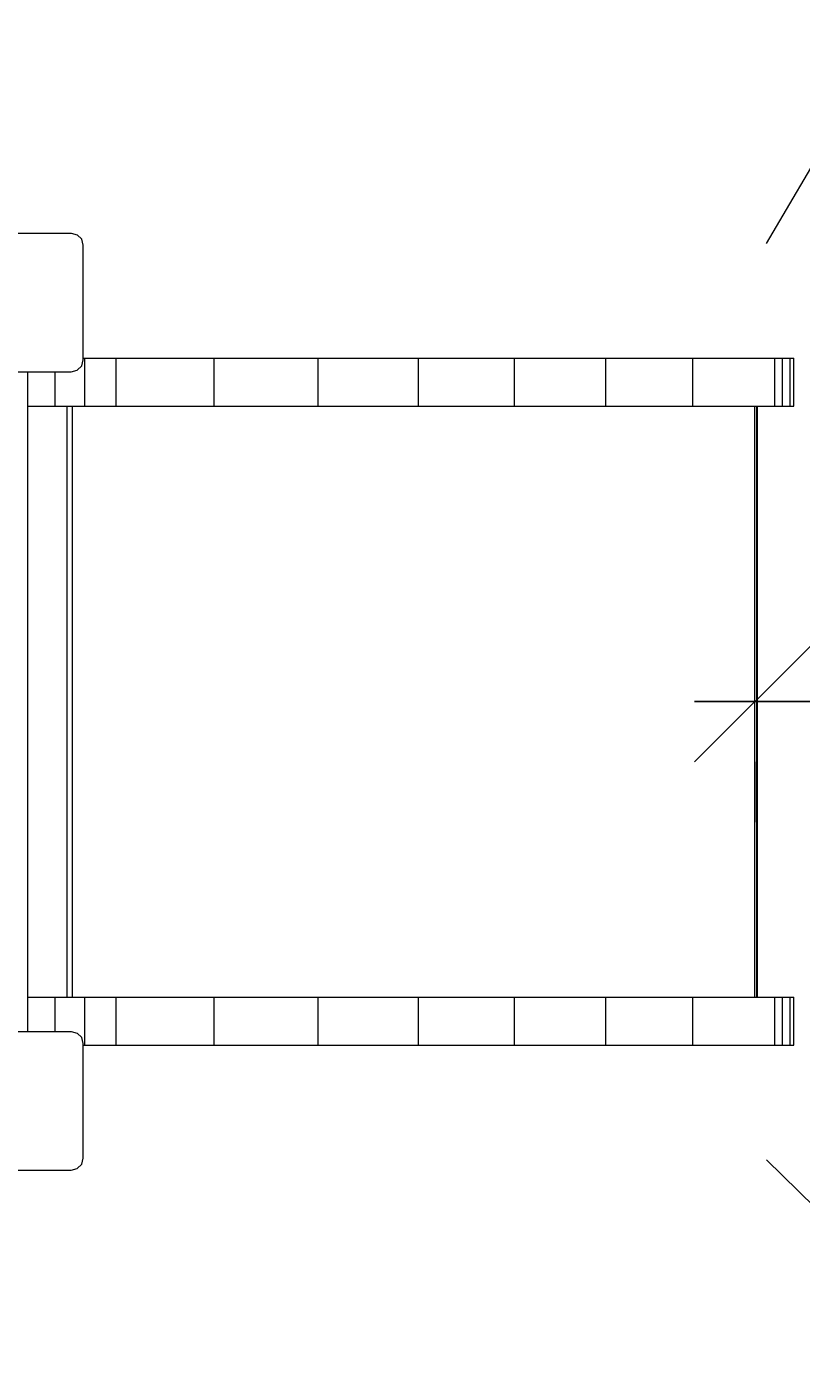
# Model space of a CAD drawing. Units: millimetres. Extents: x -2 to 6841, y -1180 to 7062.
# Drawn here: x 3878 to 4520, y 2554 to 3671 of the extents above; entities that cross this region are included whole.
import ezdxf

# ---------------------------------------------------------------- set-up
doc = ezdxf.new("R2010")
doc.units = ezdxf.units.MM
doc.linetypes.add('DASHEDX2', pattern=[1.5, 1, -0.5])
doc.layers.get('0').update_dxf_attribs({"lineweight": 9})
for name, color, linetype, lineweight in [('BEMASSUNG-SH', 7, 'Continuous', 9), ('BEMAßUNG', 250, 'Continuous', 9), ('Fallbereich', 5, 'DASHEDX2', 9)]:
    doc.layers.add(name, color=color, linetype=linetype, lineweight=lineweight)
doc.styles.add('ARIAL', font='arial.ttf')
doc.dimstyles.new('SH', dxfattribs={"dimtxt": 3, "dimasz": 0.18, "dimexe": 1, "dimexo": 2, "dimgap": 0.09, "dimtad": 1, "dimlfac": 0.001, "dimzin": 0, "dimtxsty": 'ARIAL', "dimtsz": 1, "dimcen": 0.09, "dimdle": 1, "dimadec": 0, "dimazin": 0, "dimtfac": 1, "dimtdec": 4, "dimtofl": 0, "dimtmove": 0, "dimatfit": 3, "dimfxl": 5, "dimfxlon": 1, "dimtolj": 1, "dimtzin": 0, "dimarcsym": 0})

# ---------------------------------------------------------------- blocks, each defined once
blk = doc.blocks.new('*D31')
at = {"layer": 'BEMASSUNG-SH', "color": 0, "lineweight": -2}
for p, q in [((4531.731, 3160.9975), (4431.731, 3060.9975)), ((5941.344, 3060.9975), (6041.344, 3160.9975)), ((4431.731, 3110.9975), (6041.344, 3110.9975)), ((4481.731, 3010.998), (4481.731, 3060.9975)), ((5991.344, 3010.9975), (5991.344, 3060.9975))]:
    blk.add_line(p, q, dxfattribs=at)
at = {"layer": 'Defpoints', "color": 0}
for p in [(4481.731, 3110.998), (5991.344, 3110.9975), (5991.344, 3110.9975)]:
    blk.add_point(p, dxfattribs=at)
at = {"layer": 'BEMASSUNG-SH', "color": 0, "insert": (5236.5375, 3205.5725), "char_height": 150, "attachment_point": 5, "style": 'ARIAL'}
blk.add_mtext('\\A1;1,50', dxfattribs=at)

msp = doc.modelspace()

# ---------------------------------------------------------------- linework, layer by layer
at = {"color": 5, "linetype": 'Continuous'}
for p, q in [((3819.847, 3499.498), (3914.847, 3499.498)), ((3914.847, 3499.498), (3919.847, 3498.158)), ((3923.507, 3494.498), (3919.847, 3498.158)), ((3924.847, 3489.498), (3923.507, 3494.498)), ((3924.847, 3394.498), (3924.847, 3489.498)), ((3923.507, 3389.498), (3924.847, 3394.498)), ((3819.847, 3384.498), (3914.847, 3384.498)), ((3914.847, 3384.498), (3919.847, 3385.838)), ((3919.847, 3385.838), (3923.507, 3389.498)), ((3819.847, 2837.497), (3914.847, 2837.497)), ((3914.847, 2837.497), (3919.847, 2836.157)), ((3923.507, 2832.497), (3919.847, 2836.157)), ((3924.847, 2827.497), (3923.507, 2832.497)), ((3924.847, 2732.497), (3924.847, 2827.497)), ((3919.847, 2723.837), (3923.507, 2727.497)), ((3923.507, 2727.497), (3924.847, 2732.497)), ((3819.847, 2722.497), (3914.847, 2722.497)), ((3914.847, 2722.497), (3919.847, 2723.837))]:
    msp.add_line(p, q, dxfattribs=at)
at = {"color": 32, "linetype": 'Continuous'}
for p, q in [((3924.847, 3395.998), (3926.177, 3395.998)), ((3926.177, 3395.998), (3952.057, 3395.998)), ((3926.177, 3355.998), (3926.177, 3395.998)), ((3952.057, 3355.998), (3952.057, 3395.998)), ((3952.057, 3395.998), (4282.325, 3395.998)), ((4033.319, 3355.998), (4033.319, 3395.998)), ((4119.615, 3355.998), (4119.615, 3395.998)), ((4202.718, 3355.998), (4202.718, 3395.998)), ((4282.325, 3355.998), (4282.325, 3395.998)), ((4282.325, 3395.998), (4504.785, 3395.998)), ((4358.253, 3355.998), (4358.253, 3395.998)), ((4430.345, 3355.998), (4430.345, 3395.998)), ((4498.335, 3355.998), (4498.335, 3395.998)), ((4504.785, 3355.998), (4504.785, 3395.998)), ((4504.785, 3395.998), (4510.922, 3395.998)), ((4510.922, 3355.998), (4510.922, 3395.998)), ((4510.922, 3395.998), (4513.968, 3395.998)), ((4513.968, 3355.998), (4513.968, 3395.998)), ((3901.38, 3355.998), (3901.38, 3384.498)), ((3878.847, 3355.998), (3911.346, 3355.998)), ((3901.38, 3355.998), (3911.346, 3355.998)), ((3911.346, 3355.998), (4282.325, 3355.998)), ((3911.346, 2865.998), (3911.346, 3355.998)), ((3911.346, 2865.998), (3911.346, 3355.998)), ((4282.325, 3355.998), (4504.785, 3355.998)), ((4430.345, 3355.998), (4504.785, 3355.998)), ((4504.785, 3355.998), (4510.922, 3355.998)), ((4510.922, 3355.998), (4513.968, 3355.998)), ((3878.847, 2865.998), (3901.38, 2865.998)), ((3901.38, 2865.998), (3911.346, 2865.998)), ((3901.38, 2837.498), (3901.38, 2865.998)), ((3911.346, 2865.998), (4358.253, 2865.998)), ((3926.177, 2825.998), (3926.177, 2865.998)), ((3952.057, 2825.998), (3952.057, 2865.998)), ((4033.319, 2825.998), (4033.319, 2865.998)), ((4119.615, 2825.998), (4119.615, 2865.998)), ((4202.718, 2825.998), (4202.718, 2865.998)), ((4282.325, 2825.998), (4282.325, 2865.998)), ((4358.253, 2825.998), (4358.253, 2865.998)), ((4358.253, 2865.998), (4504.785, 2865.998)), ((4430.345, 2825.998), (4430.345, 2865.998)), ((4430.345, 2865.998), (4504.785, 2865.998)), ((4498.335, 2825.998), (4498.335, 2865.998)), ((4504.785, 2825.998), (4504.785, 2865.998)), ((4504.785, 2865.998), (4510.922, 2865.998)), ((4510.922, 2825.998), (4510.922, 2865.998)), ((4510.922, 2865.998), (4513.968, 2865.998)), ((4513.968, 2825.998), (4513.968, 2865.998)), ((3924.847, 2825.998), (3926.177, 2825.998)), ((3926.177, 2825.998), (3952.057, 2825.998)), ((3952.057, 2825.998), (4119.615, 2825.998)), ((4119.615, 2825.998), (4282.325, 2825.998)), ((4282.325, 2825.998), (4498.335, 2825.998)), ((4498.335, 2825.998), (4504.785, 2825.998)), ((4504.785, 2825.998), (4510.922, 2825.998)), ((4510.922, 2825.998), (4513.968, 2825.998))]:
    msp.add_line(p, q, dxfattribs=at)
at = {"linetype": 'Continuous'}
msp.add_line((3878.847, 2837.497), (3878.847, 3384.498), dxfattribs=at)
at = {"color": 40, "linetype": 'Continuous'}
for p, q in [((3915.873, 2865.998), (3915.875, 3355.998)), ((3915.875, 3355.998), (4282.325, 3355.998)), ((4481.732, 2865.998), (4481.73, 3355.998)), ((4483.386, 2865.998), (4483.386, 3355.998)), ((4483.837, 2865.998), (4483.836, 3355.998)), ((3915.873, 2865.998), (4358.253, 2865.998))]:
    msp.add_line(p, q, dxfattribs=at)
at = {"layer": 'BEMAßUNG', "color": 7, "linetype": 'Continuous'}
for p, q in [((4491.344, 3490.995), (5250.764, 4784.549)), ((4491.344, 2731), (5561.677, 1680.101))]:
    msp.add_line(p, q, dxfattribs=at)
at = {"layer": 'Fallbereich'}
msp.add_lwpolyline([(5991.344, 3490.995, 0.41421356), (4491.344, 4990.995), (4435.181, 4990.995, 0.2305335), (3254.347, 5565.996), (2494.35, 5565.996, 0.41421356), (994.35, 4065.996), (994.35, 2350, 0.41421356), (2494.35, 850), (3254.347, 850, 0.18423434), (4253.263, 1231), (4491.344, 1231, 0.41421356), (5991.344, 2731)], format="xyb", close=True, dxfattribs=at)

# ---------------------------------------------------------------- dimensions: what is measured, and where the dimension line sits
at = {"layer": 'BEMASSUNG-SH'}
dim = msp.add_linear_dim(base=(5991.344, 3110.997), p1=(4481.731, 3110.998), p2=(5991.344, 3110.997), text='1,50', dimstyle='SH', override={"dimscale": 0, "dimtxt": 3, "dimtxsty": 'ARIAL', "dimtfill": 0}, dxfattribs=at)
dim.commit()
dim.dimension.update_dxf_attribs({"geometry": '*D31', "text_midpoint": (5236.537, 3205.572)})

doc.saveas('drawing.dxf')
